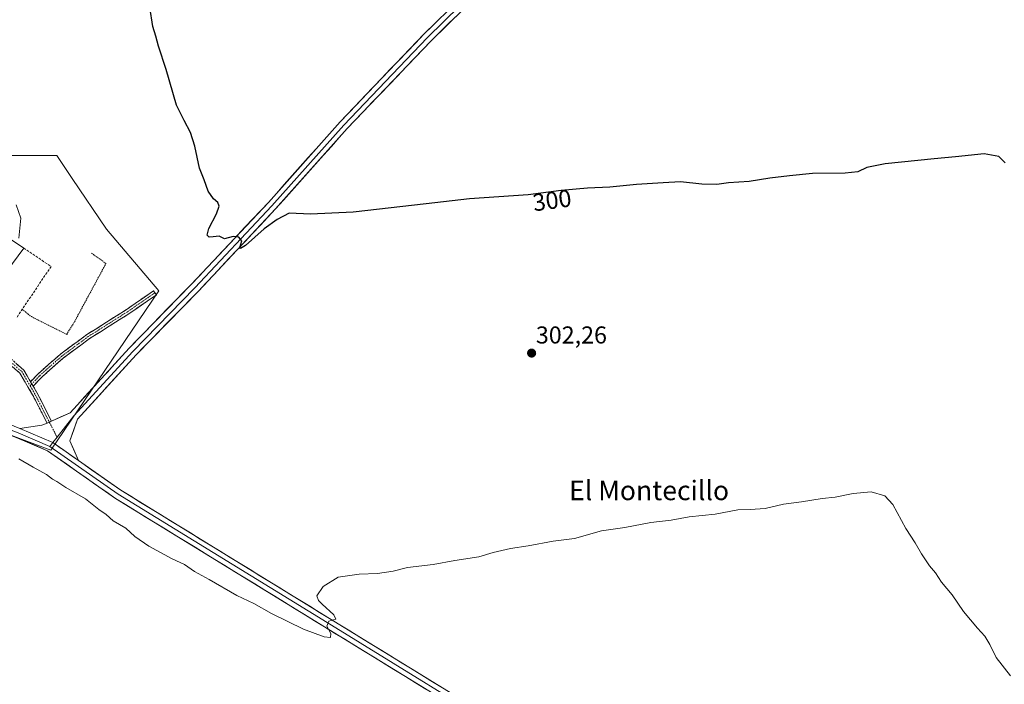
# Model space of a CAD drawing. Units: metres. Extents: x 622581 to 626076, y 4643905 to 4646278.
# Drawn here: x 623934 to 624338, y 4644263 to 4644536 of the extents above; entities that cross this region are included whole.
import ezdxf
from ezdxf.enums import TextEntityAlignment as Align

# ---------------------------------------------------------------- set-up
doc = ezdxf.new("R2010")
doc.units = ezdxf.units.M
doc.header["$MEASUREMENT"] = 0
for name, pattern in [('TRAZO_Y_PUNTO', [1, 0.5, -0.25, 0, -0.25]), ('TRAZOS', [0.75, 0.5, -0.25]), ('TRAZOSX2', [1.5, 1, -0.5])]:
    doc.linetypes.add(name, pattern=pattern)
for name, color, linetype, lineweight in [('Alambrada', 19, 'TRAZOS', 0), ('Camino', 19, 'TRAZOSX2', 0), ('Camino Cxs', 19, 'Continuous', 0), ('Camino eje', 19, 'TRAZO_Y_PUNTO', 0), ('Carátula', 7, 'Continuous', 5), ('Cultivos herbáceos CxS', 92, 'Continuous', 0), ('Curva de nivel maestra', 36, 'Continuous', 30), ('Curva de nivel normal', 36, 'Continuous', 0), ('Edificación ligera', 1, 'Continuous', 0), ('Edificación ligera Cxs', 1, 'Continuous', 0), ('Layer 0', 7, 'Continuous', 0), ('Muro lineal', 1, 'TRAZOSX2', 13), ('Núcleo urbano CxS', 19, 'Continuous', 0), ('Punto de cota en terreno', 7, 'Continuous', 0), ('Rótulo de curva de nivel directora', 19, 'Continuous', 0), ('Rótulo de punto de cota en terreno', 19, 'Continuous', 0), ('Texto cartográfico', 19, 'Continuous', 0)]:
    doc.layers.add(name, color=color, linetype=linetype, lineweight=lineweight)
doc.styles.add('Arial', font='txt', dxfattribs={"height": 0.2})

# ---------------------------------------------------------------- blocks, each defined once
blk = doc.blocks.new('*U153')
at = {"layer": 'Cultivos herbáceos CxS', "color": 92, "linetype": 'Continuous', "lineweight": 0}
blk.add_polyline3d([(623947.1419, 4644359.2461, 304.0889), (623991.5099, 4644424.5663, 301.1498), (623969.9405, 4644449.8309, 301.5864), (623955.9669, 4644470.5835, 302.2381), (623949.6081, 4644480.0273, 302.8073), (623928.3909, 4644480.0273, 304.3778), (623925.5727, 4644480.0273, 304.5009), (623924.5841, 4644481.3455, 304.5184), (623902.8547, 4644510.3181, 303.9615), (623895.9953, 4644519.4637, 302.7931), (623895.5615, 4644520.0601, 302.6594), (623891.0639, 4644526.2429, 301.1825), (623833.7561, 4644482.4883, 301.3835), (623830.0571, 4644464.6171, 302.5736), (623825.1293, 4644443.6657, 302.652), (623830.6753, 4644430.7265, 303.0966), (623859.6385, 4644401.1485, 302.8436), (623881.8223, 4644370.9525, 304.294), (623899.0745, 4644373.4181, 304.1714), (623925.5721, 4644367.2537, 304.3763), (623938.3449, 4644362.5119, 304.2429), (623947.1419, 4644359.2461, 304.0889)], close=True, dxfattribs=at)
blk = doc.blocks.new('5PATER')
at = {"layer": 'Carátula', "linetype": 'Continuous', "lineweight": 5}
h = blk.add_hatch(color=250, dxfattribs=at)
edge = h.paths.add_edge_path()
edge.add_ellipse((0, 0.01), major_axis=(-1.33, -1.34), ratio=0.999422, start_angle=0, end_angle=360)

msp = doc.modelspace()

# ---------------------------------------------------------------- linework, layer by layer
at = {"layer": 'Alambrada', "color": 19, "linetype": 'TRAZOS', "lineweight": 0}
msp.add_polyline3d([(623935.41, 4644416.94, 304.23), (623939.17, 4644413.96, 304), (623953.66, 4644406.69, 303.09), (623956.51, 4644411.21, 302.98), (623969.78, 4644435.79, 302.18), (623963.69, 4644440.07, 302.6)], dxfattribs=at)
at = {"layer": 'Camino', "color": 19, "linetype": 'TRAZOSX2', "lineweight": 0}
for points in [[(623945.59, 4644370.34), (623939.65, 4644381.94), (623934.45, 4644390.77), (623928.25, 4644396.2), (623916.57, 4644405.22), (623904.9, 4644417.16), (623895.2, 4644426.05), (623892.51, 4644434.4), (623888.99, 4644440.42), (623880.11, 4644445.5), (623873.45, 4644446.78), (623863.11, 4644447.58), (623856.21, 4644449.23), (623851.21, 4644453.05), (623850.63, 4644457.7), (623851.62, 4644457.83)], [(623851.62, 4644457.83), (623852.62, 4644457.95), (623853.09, 4644454.13), (623857.09, 4644451.08), (623863.42, 4644449.56), (623873.72, 4644448.77), (623880.81, 4644447.4), (623890.45, 4644441.89), (623894.35, 4644435.22), (623896.94, 4644427.16), (623906.29, 4644418.59), (623917.91, 4644406.72), (623929.52, 4644397.75), (623936.01, 4644392.06), (623938.83, 4644387.27)], [(623938.83, 4644387.27), (623941.81, 4644390.36), (623946.34, 4644394.49), (623951.14, 4644398.63), (623961.92, 4644406.61), (623978.07, 4644416.8), (623989.3, 4644424.59), (623989.87, 4644423.77)], [(623989.87, 4644423.77), (623990.44, 4644422.95), (623979.18, 4644415.13), (623963.05, 4644404.96), (623952.39, 4644397.06), (623947.67, 4644392.99), (623943.21, 4644388.92), (623939.88, 4644385.48)], [(623939.88, 4644385.48), (623941.4, 4644382.9), (623947.42, 4644371.15)]]:
    msp.add_lwpolyline(points, dxfattribs=at)
at = {"layer": 'Camino Cxs', "color": 19, "linetype": 'Continuous', "lineweight": 0}
for points in [[(623938.83, 4644387.27), (623939.88, 4644385.48)], [(623938.83, 4644387.27), (623939.88, 4644385.48)], [(623947.42, 4644371.15), (623945.59, 4644370.34)]]:
    msp.add_lwpolyline(points, dxfattribs=at)
msp.add_polyline3d([(623939.88, 4644385.48, 304.06), (623938.83, 4644387.27, 304.09), (623941.81, 4644390.36, 303.84), (623944.08, 4644392.43, 303.65), (623946.34, 4644394.49, 303.52), (623948.74, 4644396.56, 303.4), (623951.14, 4644398.63, 303.22), (623954.74, 4644401.29, 303.06), (623958.33, 4644403.95, 302.85), (623961.92, 4644406.61, 302.67), (623965.96, 4644409.16, 302.46), (623970, 4644411.7, 302.29), (623974.03, 4644414.25, 302.11), (623978.07, 4644416.8, 301.91), (623981.81, 4644419.4, 301.78), (623985.56, 4644422, 301.53), (623989.3, 4644424.59, 301.26), (623990.44, 4644422.95, 301.21), (623986.68, 4644420.35, 301.47), (623982.93, 4644417.74, 301.72), (623979.18, 4644415.13, 301.88), (623975.14, 4644412.59, 302.12), (623971.11, 4644410.04, 302.29), (623967.08, 4644407.5, 302.46), (623963.05, 4644404.96, 302.65), (623959.5, 4644402.32, 302.83), (623955.95, 4644399.69, 303.03), (623952.39, 4644397.06, 303.22), (623950.03, 4644395.03, 303.4), (623947.67, 4644392.99, 303.51), (623945.44, 4644390.96, 303.64), (623943.21, 4644388.92, 303.83), (623939.88, 4644385.48, 304.06)], close=True, dxfattribs=at)
msp.add_polyline3d([(623932.76, 4644394.9, 304.01), (623936.01, 4644392.06, 304.06), (623937.42, 4644389.67, 304.09), (623938.83, 4644387.27, 304.09), (623938.83, 4644387.27, 304.09), (623939.88, 4644385.48, 304.06), (623940.12, 4644385.09, 304.06), (623941.4, 4644382.9, 304), (623943.41, 4644378.98, 303.84), (623945.41, 4644375.07, 303.67), (623947.42, 4644371.15, 303.72), (623947.34, 4644371.11, 303.72), (623945.59, 4644370.34, 303.8), (623943.61, 4644374.21, 303.74), (623941.63, 4644378.07, 303.94), (623939.65, 4644381.94, 304.09), (623937.92, 4644384.88, 304.18), (623936.18, 4644387.83, 304.22), (623934.45, 4644390.77, 304.19), (623931.35, 4644393.49, 304.06)], dxfattribs=at)
at = {"layer": 'Camino eje', "color": 19, "linetype": 'TRAZO_Y_PUNTO', "lineweight": 0}
for points in [[(623851.62, 4644457.83), (623852.15, 4644453.59), (623856.65, 4644450.15), (623863.27, 4644448.57), (623873.58, 4644447.77), (623880.46, 4644446.45), (623889.72, 4644441.16), (623893.43, 4644434.81), (623896.07, 4644426.61), (623905.6, 4644417.87), (623917.24, 4644405.97), (623928.88, 4644396.97), (623935.23, 4644391.42), (623938.64, 4644385.63)], [(623989.87, 4644423.77), (623978.62, 4644415.97), (623962.48, 4644405.78), (623951.77, 4644397.84), (623947.01, 4644393.74), (623942.51, 4644389.64), (623939.36, 4644386.38)], [(623939.36, 4644386.38), (623938.64, 4644385.63)], [(623938.64, 4644385.63), (623940.52, 4644382.42), (623946.51, 4644370.75)], [(623946.51, 4644370.75), (623949.71, 4644364.49)]]:
    msp.add_lwpolyline(points, dxfattribs=at)
at = {"layer": 'Cultivos herbáceos CxS', "color": 92, "linetype": 'Continuous', "lineweight": 0}
msp.add_polyline3d([(623947.14, 4644359.25, 304.09), (623991.51, 4644424.57, 301.15), (623969.94, 4644449.83, 301.59), (623955.97, 4644470.58, 302.24), (623949.61, 4644480.03, 302.81), (623928.39, 4644480.03, 304.38), (623925.57, 4644480.03, 304.5), (623924.58, 4644481.35, 304.52), (623902.85, 4644510.32, 303.96), (623896, 4644519.46, 302.79), (623895.56, 4644520.06, 302.66), (623891.06, 4644526.24, 301.18), (623833.76, 4644482.49, 301.38), (623830.06, 4644464.62, 302.57), (623825.13, 4644443.67, 302.65), (623830.68, 4644430.73, 303.1), (623859.64, 4644401.15, 302.84), (623881.82, 4644370.95, 304.29), (623899.07, 4644373.42, 304.17), (623925.57, 4644367.25, 304.38), (623938.34, 4644362.51, 304.24), (623947.14, 4644359.25, 304.09)], dxfattribs=at)
at = {"layer": 'Curva de nivel maestra', "color": 36, "linetype": 'Continuous', "lineweight": 30}
msp.add_polyline3d([(624338.64, 4644477.1, 300), (624336.13, 4644479.66, 300), (624330.08, 4644480.81, 300), (624318.31, 4644479.46, 300), (624309.51, 4644478.7, 300), (624289.44, 4644476.63, 300), (624281.85, 4644475.17, 300), (624278.25, 4644473.42, 300), (624273.02, 4644472.79, 300), (624259.64, 4644472.67, 300), (624250.24, 4644471.67, 300), (624242.05, 4644470.81, 300), (624233.66, 4644469.34, 300), (624225.14, 4644468.89, 300), (624220.38, 4644468.15, 300), (624214.19, 4644468.3, 300), (624205.46, 4644469.24, 300), (624198.42, 4644468.86, 300), (624187.42, 4644468.14, 300), (624176.54, 4644467.05, 300), (624167.34, 4644466.72, 300), (624156.46, 4644465.73, 300), (624142.99, 4644463.89, 300), (624118.94, 4644462.3, 300), (624101.07, 4644460.24, 300), (624071.18, 4644456.87, 300), (624053.65, 4644456.06, 300), (624044.89, 4644456.4, 300), (624039.97, 4644453.84, 300), (624034.71, 4644450.01, 300), (624027.06, 4644443.2, 300), (624024.97, 4644441.86, 300), (624024.67, 4644442.33, 300), (624025.51, 4644445.11, 300), (624024.26, 4644446.59, 300), (624021.91, 4644446.81, 300), (624018.46, 4644445.82, 300), (624016.26, 4644446.99, 300), (624013.7, 4644446.66, 300), (624012.12, 4644446.54, 300), (624011.33, 4644447.33, 300), (624012.02, 4644450.11, 300), (624015.14, 4644456.17, 300), (624016.18, 4644459.3, 300), (624015.6, 4644460.79, 300), (624013.92, 4644462.24, 300), (624011.75, 4644465.48, 300), (624010, 4644470.11, 300), (624008.21, 4644474.86, 300), (624006.26, 4644483.89, 300), (624004.45, 4644489.43, 300), (624001.85, 4644494.47, 300), (623998.69, 4644500.71, 300), (623994.48, 4644515.39, 300), (623991.31, 4644524.94, 300), (623990.19, 4644529.03, 300), (623988.96, 4644532.97, 300), (623987.72, 4644540.9, 300)], dxfattribs=at)
at = {"layer": 'Curva de nivel normal', "color": 36, "linetype": 'Continuous', "lineweight": 0}
for points in [[(623933.97, 4644446.11, 305), (623934.91, 4644454.29, 305), (623932.99, 4644459.8, 305)], [(624340.82, 4644266.58, 305), (624335.03, 4644274.2, 305), (624332.38, 4644279.48, 305), (624330.35, 4644282.9, 305), (624327.25, 4644286.15, 305), (624321.62, 4644292.98, 305), (624316.86, 4644299.81, 305), (624312.5, 4644304.99, 305), (624310.05, 4644308.88, 305), (624307.66, 4644311.78, 305), (624304.31, 4644316.61, 305), (624301.71, 4644321.16, 305), (624297.86, 4644327.02, 305), (624292.51, 4644336.85, 305), (624289.26, 4644340.42, 305), (624283.74, 4644342.1, 305), (624276.35, 4644341.48, 305), (624268.86, 4644339.94, 305), (624263.53, 4644339.4, 305), (624255.07, 4644337.94, 305), (624247.73, 4644337.06, 305), (624240.25, 4644335.3, 305), (624234.04, 4644334.84, 305), (624228.93, 4644334.74, 305), (624219.67, 4644332.98, 305), (624209, 4644331.86, 305), (624201.67, 4644330.55, 305), (624193.34, 4644329.48, 305), (624182.63, 4644327.54, 305), (624173, 4644326.13, 305), (624162, 4644323.01, 305), (624153.19, 4644321.87, 305), (624143.01, 4644319.93, 305), (624135.68, 4644318.87, 305), (624128.68, 4644317.17, 305), (624122.69, 4644315.41, 305), (624112.84, 4644313.97, 305), (624103.96, 4644312.24, 305), (624093.5, 4644311.02, 305), (624087.56, 4644309.6, 305), (624081.18, 4644308.6, 305), (624073.66, 4644308.38, 305), (624065.09, 4644307.06, 305), (624058.92, 4644303.23, 305), (624056.3, 4644299.47, 305), (624056.9, 4644297.47, 305), (624058.48, 4644295.97, 305), (624063.3, 4644291.62, 305), (624064.03, 4644289.91, 305), (624061.2, 4644289.07, 305), (624060.33, 4644287.07, 305), (624062.04, 4644284.03, 305), (624061.93, 4644282.39, 305), (624059.24, 4644282.65, 305), (624050.86, 4644285.82, 305), (624037.68, 4644292.25, 305), (624030.39, 4644296.28, 305), (624023.51, 4644299.61, 305), (624012.07, 4644306.17, 305), (624006.04, 4644309.47, 305), (624001.94, 4644312.37, 305), (623996.89, 4644314.66, 305), (623987.42, 4644319.85, 305), (623981.67, 4644323.77, 305), (623977.88, 4644327.15, 305), (623972.76, 4644330.22, 305), (623969.9, 4644332.83, 305), (623966.81, 4644334.86, 305), (623961.39, 4644339.2, 305), (623953.34, 4644343.93, 305), (623949.67, 4644346.3, 305), (623947.85, 4644347.26, 305), (623945.36, 4644349.24, 305), (623939.91, 4644352.2, 305), (623934.08, 4644355.62, 305)]]:
    msp.add_polyline3d(points, dxfattribs=at)
at = {"layer": 'Edificación ligera', "color": 1, "linetype": 'Continuous', "lineweight": 0}
msp.add_polyline3d([(623936.05, 4644442.1, 304.85), (623929.04, 4644432.59, 304.92), (623924.57, 4644435.99, 305.39), (623930.98, 4644445.51, 305.21), (623936.05, 4644442.1, 304.85)], dxfattribs=at)
at = {"layer": 'Edificación ligera Cxs', "color": 1, "linetype": 'Continuous', "lineweight": 0}
msp.add_polyline3d([(623936.05, 4644442.1, 304.85), (623929.04, 4644432.59, 304.92), (623924.57, 4644435.99, 305.39), (623930.98, 4644445.51, 305.21), (623936.05, 4644442.1, 304.85)], close=True, dxfattribs=at)
at = {"layer": 'Layer 0', "linetype": 'Continuous', "lineweight": 0}
for points in [[(623947.42, 4644371.15), (623955.07, 4644374.52), (623979.27, 4644401.06), (624004.79, 4644427.21), (624036.4, 4644460.83), (624065.83, 4644493.86), (624100.17, 4644529.78), (624120.43, 4644549.72), (624137.62, 4644565.54), (624166.4, 4644590.51), (624179.42, 4644602.69), (624185.52, 4644609.7), (624187.51, 4644613.98), (624188.04, 4644616.77)], [(624189.98, 4644616.59), (624189.43, 4644613.36), (624187.21, 4644608.6), (624180.86, 4644601.3), (624167.74, 4644589.02), (624138.95, 4644564.04), (624121.81, 4644548.27), (624101.59, 4644528.38), (624067.3, 4644492.5), (624037.88, 4644459.48), (624006.23, 4644425.83), (623980.73, 4644399.68), (623956.6, 4644373.23), (623949.71, 4644364.49)], [(624192.04, 4644616.41), (624191.35, 4644612.75), (624188.9, 4644607.5), (624182.3, 4644599.91), (624169.08, 4644587.53), (624140.28, 4644562.55), (624123.18, 4644546.83), (624103.02, 4644526.97), (624068.77, 4644491.14), (624039.35, 4644458.13), (624007.68, 4644424.44), (623982.18, 4644398.31), (623958.13, 4644371.93), (623954.98, 4644363.06), (623958.44, 4644354.99)], [(623579.34, 4644451.47), (623585.81, 4644447.21), (623594.8, 4644442.18), (623608.03, 4644436.89), (623624.7, 4644432.39), (623702.49, 4644418.1), (623789.54, 4644401.7), (623841.92, 4644392.44), (623869.44, 4644387.68), (623889.28, 4644382.91), (623910.71, 4644375.24), (623933.73, 4644366.25), (623946.76, 4644360.74)], [(624580.62, 4643966.39), (624572.72, 4643971.63), (624549.2, 4643984.58), (624454.17, 4644043.61), (624375.6, 4644092.29), (624320.3, 4644126.41), (624229.55, 4644181.71), (624142.5, 4644235.69), (624059.42, 4644286.75), (623973.65, 4644339.44), (623945.78, 4644358.98), (623932.98, 4644364.39), (623910.01, 4644373.37), (623888.71, 4644380.99), (623869.04, 4644385.72), (623841.58, 4644390.47), (623789.18, 4644399.73), (623702.12, 4644416.14), (623624.26, 4644430.44), (623607.4, 4644434.99), (623593.94, 4644440.37), (623584.77, 4644445.5), (623581.59, 4644447.59)], [(623934.38, 4644368.14), (623943.47, 4644369.41), (623945.59, 4644370.34)], [(623947.42, 4644371.15), (623945.59, 4644370.34)], [(623934.38, 4644368.14), (623947.91, 4644362.37), (623958.44, 4644354.99)], [(623934.38, 4644368.14), (623947.91, 4644362.37), (623958.44, 4644354.99)], [(623947.91, 4644362.37), (623946.76, 4644360.74)], [(623949.71, 4644364.49), (623947.91, 4644362.37)], [(623946.76, 4644360.74), (623974.74, 4644341.11), (624060.47, 4644288.46), (624143.55, 4644237.39), (624230.6, 4644183.42), (624321.35, 4644128.12), (624376.65, 4644093.99), (624455.23, 4644045.31), (624550.21, 4643986.3), (624573.76, 4643973.34), (624583.64, 4643966.78)], [(623958.44, 4644354.99), (623975.84, 4644342.78), (624061.52, 4644290.16), (624144.6, 4644239.09), (624231.64, 4644185.12), (624322.39, 4644129.82), (624377.7, 4644095.69), (624456.28, 4644047), (624551.22, 4643988.03), (624574.8, 4643975.05), (624584.01, 4643968.94)]]:
    msp.add_lwpolyline(points, dxfattribs=at)
for points in [[(624113.1, 4644536.9, 298.1), (624109.74, 4644533.59, 298.07), (624106.38, 4644530.28, 298.15), (624103.02, 4644526.97, 298.29), (624099.59, 4644523.39, 298.28), (624096.17, 4644519.81, 298.27), (624092.74, 4644516.23, 298.38), (624089.32, 4644512.64, 298.38), (624085.89, 4644509.06, 298.33), (624082.47, 4644505.48, 298.52), (624079.04, 4644501.89, 298.56), (624075.62, 4644498.31, 298.49), (624072.2, 4644494.73, 298.54), (624068.77, 4644491.14, 298.59), (624065.5, 4644487.48, 298.64), (624062.23, 4644483.81, 298.64), (624058.97, 4644480.14, 298.73), (624055.7, 4644476.47, 298.75), (624052.43, 4644472.8, 298.83), (624049.16, 4644469.13, 298.87), (624045.89, 4644465.47, 298.99), (624042.62, 4644461.8, 299.2), (624039.35, 4644458.13, 299.32), (624036.19, 4644454.76, 299.35), (624033.02, 4644451.39, 299.64), (624029.85, 4644448.02, 299.68), (624026.68, 4644444.65, 299.77), (624023.52, 4644441.29, 300.09), (624020.35, 4644437.92, 300.17), (624017.18, 4644434.55, 300.32), (624014.01, 4644431.18, 300.5), (624010.85, 4644427.81, 300.59), (624007.68, 4644424.44, 300.85), (624004.49, 4644421.18, 301.04), (624001.31, 4644417.91, 301.06), (623998.12, 4644414.64, 301.29), (623994.93, 4644411.38, 301.42), (623991.74, 4644408.11, 301.64), (623988.56, 4644404.84, 301.7), (623985.37, 4644401.58, 301.81), (623982.18, 4644398.31, 302.03), (623979.18, 4644395.01, 302.1), (623976.17, 4644391.72, 302.25), (623973.16, 4644388.42, 302.41), (623970.15, 4644385.12, 302.52), (623967.15, 4644381.82, 302.77), (623964.14, 4644378.53, 302.91), (623961.13, 4644375.23, 303.11), (623958.13, 4644371.93, 303.29), (623956.55, 4644367.5, 303.5), (623954.98, 4644363.06, 303.59), (623956.71, 4644359.02, 303.57), (623958.44, 4644354.99, 303.71), (623955.89, 4644356.78, 303.77), (623954.93, 4644357.45, 303.8), (623951.9, 4644359.57, 303.97), (623951.42, 4644359.91, 304), (623947.91, 4644362.37, 304.07), (623943.4, 4644364.3, 304.13), (623938.89, 4644366.22, 304.14), (623934.38, 4644368.14, 304.23), (623938.93, 4644368.77, 304.02), (623943.47, 4644369.41, 303.86), (623945.59, 4644370.34, 303.79), (623947.34, 4644371.11, 303.72), (623947.42, 4644371.15, 303.72), (623951.21, 4644372.82, 303.53), (623955.07, 4644374.52, 303.42), (623958.1, 4644377.84, 303.13), (623961.12, 4644381.15, 302.9), (623964.15, 4644384.47, 302.73), (623967.17, 4644387.79, 302.45), (623970.2, 4644391.11, 302.36), (623973.22, 4644394.42, 302.2), (623976.25, 4644397.74, 302.14), (623979.27, 4644401.06, 301.98), (623982.46, 4644404.33, 301.81), (623985.65, 4644407.6, 301.75), (623988.84, 4644410.86, 301.6), (623992.03, 4644414.13, 301.46), (623995.22, 4644417.4, 301.32), (623998.41, 4644420.67, 301.15), (624001.6, 4644423.94, 301.09), (624004.79, 4644427.21, 300.84), (624007.95, 4644430.57, 300.64), (624011.11, 4644433.93, 300.6), (624014.27, 4644437.3, 300.42), (624017.44, 4644440.66, 300.34), (624020.6, 4644444.02, 300.14), (624023.76, 4644447.38, 299.84), (624026.92, 4644450.74, 299.68), (624030.08, 4644454.11, 299.54), (624033.24, 4644457.47, 299.34), (624036.4, 4644460.83, 299.25), (624039.67, 4644464.5, 299.12), (624042.94, 4644468.17, 299), (624046.21, 4644471.84, 298.93), (624049.48, 4644475.51, 298.78), (624052.75, 4644479.18, 298.73), (624056.02, 4644482.85, 298.7), (624059.29, 4644486.52, 298.57), (624062.56, 4644490.19, 298.56), (624065.83, 4644493.86, 298.58), (624069.26, 4644497.45, 298.47), (624072.7, 4644501.04, 298.43), (624076.13, 4644504.63, 298.5), (624079.56, 4644508.23, 298.43), (624083, 4644511.82, 298.37), (624086.43, 4644515.41, 298.4), (624089.87, 4644519, 298.34), (624093.3, 4644522.6, 298.21), (624096.73, 4644526.19, 298.2), (624100.17, 4644529.78, 298.18), (624103.54, 4644533.11, 298.12), (624106.92, 4644536.43, 298.03)], [(623929.79, 4644369.94, 304.31), (623934.38, 4644368.14, 304.23), (623938.89, 4644366.22, 304.14), (623943.4, 4644364.3, 304.13), (623947.91, 4644362.37, 304.07), (623951.42, 4644359.91, 303.98), (623951.9, 4644359.57, 303.97), (623954.93, 4644357.45, 303.82), (623955.89, 4644356.78, 303.77), (623958.44, 4644354.99, 303.72), (623959.88, 4644353.98, 303.7), (623963.87, 4644351.18, 303.49), (623967.86, 4644348.38, 303.64), (623971.85, 4644345.58, 303.54), (623975.84, 4644342.78, 303.65), (623979.92, 4644340.28, 303.58), (623984, 4644337.77, 303.73), (623988.08, 4644335.26, 303.75), (623992.16, 4644332.76, 303.83), (623996.24, 4644330.25, 303.84), (624000.32, 4644327.75, 303.81), (624004.4, 4644325.24, 303.87), (624008.48, 4644322.74, 303.9), (624012.56, 4644320.23, 303.97), (624016.64, 4644317.72, 303.91), (624020.72, 4644315.22, 303.99), (624024.8, 4644312.71, 303.89), (624028.88, 4644310.21, 304.01), (624032.96, 4644307.7, 304.01), (624037.04, 4644305.2, 304.12), (624041.12, 4644302.69, 304.06), (624045.2, 4644300.18, 304.3), (624049.28, 4644297.68, 304.38), (624053.36, 4644295.17, 304.61), (624057.44, 4644292.67, 304.65), (624061.52, 4644290.16, 304.88), (624065.67, 4644287.61, 305.03), (624069.82, 4644285.06, 305.39), (624073.98, 4644282.5, 305.66), (624078.13, 4644279.95, 305.91), (624082.29, 4644277.39, 305.97), (624086.44, 4644274.84, 306.37), (624090.6, 4644272.29, 306.47), (624094.75, 4644269.73, 306.76), (624098.9, 4644267.18, 306.98), (624103.06, 4644264.63, 307.24), (624107.21, 4644262.07, 307.43)], [(624100.96, 4644261.22, 307.27), (624096.81, 4644263.78, 307.06), (624092.65, 4644266.33, 306.67), (624088.5, 4644268.88, 306.46), (624084.34, 4644271.43, 306.21), (624080.19, 4644273.99, 306.02), (624076.04, 4644276.54, 305.8), (624071.88, 4644279.09, 305.46), (624067.73, 4644281.65, 305.34), (624063.58, 4644284.2, 305.03), (624059.42, 4644286.75, 304.89), (624055.34, 4644289.26, 304.69), (624051.25, 4644291.77, 304.53), (624047.17, 4644294.28, 304.3), (624043.08, 4644296.79, 304.29), (624039, 4644299.3, 304.12), (624034.91, 4644301.81, 304.15), (624030.83, 4644304.31, 304.05), (624026.75, 4644306.82, 304.08), (624022.66, 4644309.33, 303.92), (624018.58, 4644311.84, 304.01), (624014.49, 4644314.35, 303.94), (624010.41, 4644316.86, 303.99), (624006.32, 4644319.37, 303.85), (624002.24, 4644321.88, 303.97), (623998.15, 4644324.38, 303.85), (623994.07, 4644326.89, 303.96), (623989.98, 4644329.4, 303.89), (623985.9, 4644331.91, 303.91), (623981.81, 4644334.42, 303.71), (623977.73, 4644336.93, 303.9), (623973.65, 4644339.44, 303.79), (623969.66, 4644342.23, 303.88), (623965.68, 4644345.02, 303.78), (623961.7, 4644347.81, 303.89), (623957.72, 4644350.6, 303.8), (623953.74, 4644353.4, 303.97), (623949.76, 4644356.19, 304.05), (623945.78, 4644358.98, 304.17), (623941.51, 4644360.78, 304.14), (623937.25, 4644362.59, 304.28), (623932.98, 4644364.39, 304.29)]]:
    msp.add_polyline3d(points, dxfattribs=at)
at = {"layer": 'Muro lineal', "color": 1, "linetype": 'TRAZOSX2', "lineweight": 13}
msp.add_polyline3d([(623936.05, 4644442.1, 304.85), (623947.26, 4644434.55, 304.01), (623933.17, 4644413.62, 304.36)], dxfattribs=at)
at = {"layer": 'Núcleo urbano CxS', "color": 19, "linetype": 'Continuous', "lineweight": 0}
msp.add_polyline3d([(623947.14, 4644359.25, 304.09), (623938.34, 4644362.51, 304.24), (623925.57, 4644367.25, 304.38), (623899.07, 4644373.42, 304.17), (623881.82, 4644370.95, 304.29), (623859.64, 4644401.15, 302.84), (623830.68, 4644430.73, 303.1), (623825.13, 4644443.67, 302.65), (623830.06, 4644464.62, 302.57), (623833.76, 4644482.49, 301.38), (623891.06, 4644526.24, 301.18), (623895.56, 4644520.06, 302.66), (623896, 4644519.46, 302.79), (623902.85, 4644510.32, 303.96), (623924.58, 4644481.35, 304.52), (623925.57, 4644480.03, 304.5), (623928.39, 4644480.03, 304.38), (623949.61, 4644480.03, 302.81), (623955.97, 4644470.58, 302.24), (623969.94, 4644449.83, 301.59), (623991.51, 4644424.57, 301.15), (623947.14, 4644359.25, 304.09)], close=True, dxfattribs=at)
msp.add_polyline3d([(623947.14, 4644359.25, 304.09), (623991.51, 4644424.57, 301.15), (623969.94, 4644449.83, 301.59), (623955.97, 4644470.58, 302.24), (623949.61, 4644480.03, 302.81), (623928.39, 4644480.03, 304.38), (623925.57, 4644480.03, 304.5), (623924.58, 4644481.35, 304.52), (623902.85, 4644510.32, 303.96), (623896, 4644519.46, 302.79), (623895.56, 4644520.06, 302.66), (623891.06, 4644526.24, 301.18), (623833.76, 4644482.49, 301.38), (623830.06, 4644464.62, 302.57), (623825.13, 4644443.67, 302.65), (623830.68, 4644430.73, 303.1), (623859.64, 4644401.15, 302.84), (623881.82, 4644370.95, 304.29), (623899.07, 4644373.42, 304.17), (623925.57, 4644367.25, 304.38), (623938.34, 4644362.51, 304.24), (623947.14, 4644359.25, 304.09)], dxfattribs=at)

# ---------------------------------------------------------------- block references
at = {"layer": 'Cultivos herbáceos CxS', "color": 92, "linetype": 'Continuous', "lineweight": 0}
msp.add_blockref('*U153', (0, 0), dxfattribs=at)
at = {"layer": 'Punto de cota en terreno', "linetype": 'Continuous', "lineweight": 0}
msp.add_blockref('5PATER', (624144.38, 4644399, 302.26), dxfattribs=at)

# ---------------------------------------------------------------- texts
at = {"layer": 'Rótulo de curva de nivel directora', "color": 19, "linetype": 'Continuous', "lineweight": 0, "style": 'Arial'}
msp.add_text('300', height=7, rotation=7.7785, dxfattribs=at).set_placement((624152.77, 4644461.67), align=Align.MIDDLE_CENTER)
at = {"layer": 'Rótulo de punto de cota en terreno', "color": 19, "linetype": 'Continuous', "lineweight": 0, "style": 'Arial'}
msp.add_text('302,26', height=7, dxfattribs=at).set_placement((624146.14, 4644400.76), align=Align.BOTTOM_LEFT)
at = {"layer": 'Texto cartográfico', "color": 19, "linetype": 'Continuous', "lineweight": 0, "style": 'Arial'}
msp.add_text('El Montecillo', height=8, dxfattribs=at).set_placement((624192.58, 4644342.68), align=Align.MIDDLE_CENTER)

doc.saveas('drawing.dxf')
